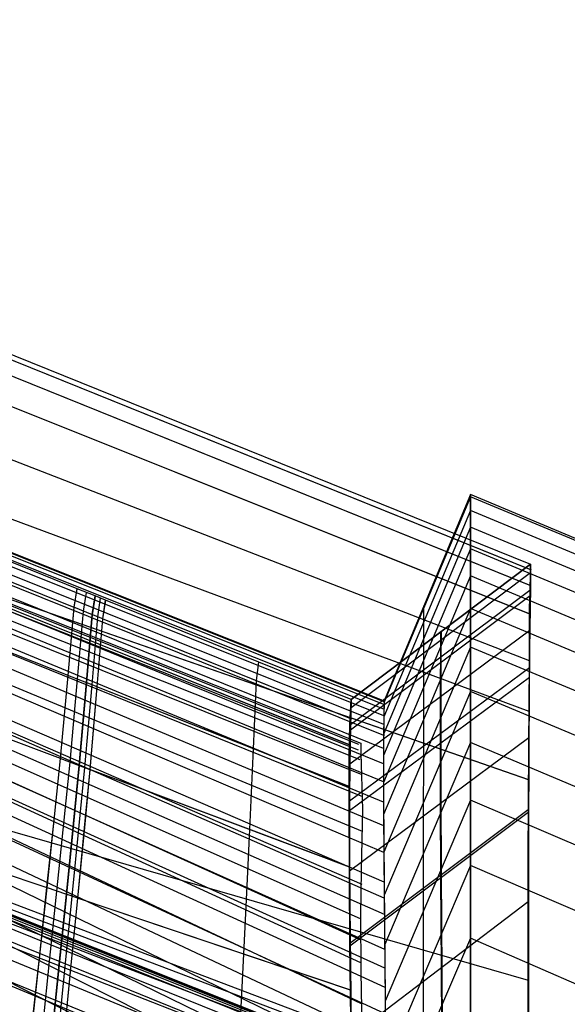
# Model space of a CAD drawing. Units: millimetres. Extents: x -250 to 250, y -79 to 60.
# Drawn here: x 91 to 97, y 34 to 45 of the extents above; entities that cross this region are included whole.
import ezdxf

# ---------------------------------------------------------------- set-up
doc = ezdxf.new("R2010")
doc.units = ezdxf.units.MM
doc.header["$MEASUREMENT"] = 0
doc.layers.add('Predefinito', color=7, linetype='Continuous', true_color=0x000000)

# ---------------------------------------------------------------- blocks, each defined once
blk = doc.blocks.new('Blocco 02')
at = {"layer": 'Predefinito'}
for p, q in [((82.211, 44.731, 0), (96.22, 39.071, 0)), ((82.211, 44.731, 0), (96.22, 39.071, 0)), ((82.252, 44.663, -10.718), (96.219, 39.017, -9.383)), ((82.252, 44.663, 10.718), (96.227, 39.014, 9.382)), ((82.372, 44.448, -21.416), (96.215, 38.852, -18.675)), ((82.372, 44.448, 21.416), (96.219, 38.85, 18.674)), ((82.537, 44.033, -32.235), (96.213, 38.554, -28.147)), ((82.537, 44.033, 32.235), (96.21, 38.555, 28.147)), ((82.709, 43.308, -43.309), (96.208, 38.069, -38.069)), ((82.709, 43.308, 43.309), (96.208, 38.069, 38.069)), ((82.821, 42.513, -51.542), (96.203, 37.543, -45.613)), ((82.821, 42.513, 51.542), (96.203, 37.543, 45.613)), ((82.913, 41.459, -59.845), (96.2, 36.832, -53.329)), ((82.913, 41.459, 59.845), (96.198, 36.833, 53.329)), ((91.513, 38.815), (87.956, 40.253)), ((91.513, 38.815), (87.956, 40.253)), ((91.482, 38.622, 18.767), (87.909, 40.061, 19.501)), ((91.482, 38.622, -18.767), (87.909, 40.061, -19.501)), ((91.458, 38.351, 28.235), (87.865, 39.796, 29.332)), ((91.458, 38.351, -28.235), (87.865, 39.796, -29.332)), ((91.419, 37.914, 37.914), (87.789, 39.352, 39.352)), ((91.419, 37.914, -37.914), (87.789, 39.352, -39.352)), ((94.359, 37.666, 0), (96.22, 39.071, 0)), ((94.359, 37.666), (96.22, 39.071)), ((96.22, 39.071, 0), (94.359, 37.666, 0)), ((96.22, 39.071, 0), (96.215, 38.825, -19.732)), ((96.22, 39.071, 0), (96.218, 38.824, 19.732)), ((96.22, 39.071, 0), (96.219, 38.834, -19.815)), ((96.223, 38.954, 13.699), (96.22, 39.071, 0)), ((94.357, 37.581, -11.991), (96.219, 38.984, -12.012)), ((96.211, 38.617, 26.51), (96.223, 38.954, 13.699)), ((91.509, 38.817), (91.478, 38.623, -18.767)), ((91.509, 38.817), (91.478, 38.623, 18.767)), ((91.482, 38.622, 18.767), (91.513, 38.815)), ((91.482, 38.622, -18.767), (91.513, 38.815)), ((91.698, 38.741), (91.513, 38.815)), ((91.698, 38.741), (91.513, 38.815)), ((94.352, 37.406, 20.563), (96.215, 38.802, 20.6)), ((96.218, 38.824, 19.732), (96.211, 38.49, 29.809)), ((96.219, 38.834, -19.815), (96.212, 38.184, -36.061)), ((96.215, 38.825, -19.732), (96.212, 38.489, -29.809)), ((91.606, 38.778), (91.575, 38.584, -18.748)), ((91.606, 38.778), (91.575, 38.584, 18.748)), ((91.696, 38.741), (91.666, 38.547, 18.729)), ((91.696, 38.741), (91.666, 38.547, -18.729)), ((91.672, 38.545, -18.728), (91.702, 38.739)), ((91.672, 38.545, 18.728), (91.702, 38.739)), ((91.806, 38.697), (91.698, 38.741)), ((91.806, 38.697), (91.698, 38.741)), ((91.752, 38.719), (91.722, 38.525, 18.718)), ((91.752, 38.719), (91.722, 38.525, -18.718)), ((91.806, 38.697, 0), (91.776, 38.503, -18.707)), ((91.806, 38.697, 0), (91.776, 38.503, 18.707)), ((91.778, 38.502, 18.706), (91.808, 38.696)), ((91.778, 38.502, -18.706), (91.808, 38.696)), ((94.359, 37.666, 0), (91.806, 38.697, 0)), ((94.359, 37.666, 0), (91.806, 38.697, 0)), ((94.35, 37.35, -22.549), (96.216, 38.746, -22.591)), ((91.478, 38.623, -18.767), (91.416, 37.915, -37.916)), ((91.478, 38.623, 18.767), (91.416, 37.915, 37.916)), ((91.419, 37.914, 37.914), (91.482, 38.622, 18.767)), ((91.419, 37.914, -37.914), (91.482, 38.622, -18.767)), ((91.672, 38.545, -18.728), (91.478, 38.623, -18.767)), ((91.672, 38.545, 18.728), (91.478, 38.623, 18.767)), ((91.575, 38.584, -18.748), (91.514, 37.877, -37.877)), ((91.575, 38.584, 18.748), (91.514, 37.877, 37.877)), ((96.209, 38.039, 38.532), (96.211, 38.617, 26.51)), ((83.02, 38.548, -76.534), (96.198, 34.748, -69.2)), ((83.02, 38.548, 76.534), (96.195, 34.748, 69.201)), ((91.666, 38.547, 18.729), (91.606, 37.84, 37.84)), ((91.666, 38.547, -18.729), (91.606, 37.84, -37.84)), ((91.612, 37.838, -37.838), (91.672, 38.545, -18.728)), ((91.612, 37.838, 37.838), (91.672, 38.545, 18.728)), ((91.722, 38.525, 18.718), (91.663, 37.817, 37.817)), ((91.722, 38.525, -18.718), (91.663, 37.817, -37.817)), ((91.778, 38.502, 18.706), (91.666, 38.547, 18.729)), ((91.778, 38.502, -18.706), (91.666, 38.547, -18.729)), ((91.776, 38.503, -18.707), (91.718, 37.796, -37.796)), ((91.776, 38.503, 18.707), (91.718, 37.796, 37.796)), ((91.721, 37.795, 37.795), (91.778, 38.502, 18.706)), ((91.721, 37.795, -37.795), (91.778, 38.502, -18.706)), ((94.348, 37.467, -18.185), (91.776, 38.503, -18.707)), ((94.355, 37.464, 18.184), (91.776, 38.503, 18.707)), ((96.212, 38.489, -29.809), (96.206, 37.923, -40.39)), ((96.211, 38.49, 29.809), (96.207, 37.923, 40.39)), ((91.338, 37.051, 49.782), (87.62, 38.445, 51.647)), ((91.338, 37.051, -49.782), (87.62, 38.445, -51.647)), ((94.345, 36.996, -32.053), (96.214, 38.384, -32.116)), ((91.649, 38.275, -28.177), (91.454, 38.353, -28.236)), ((91.649, 38.275, 28.177), (91.454, 38.353, 28.236)), ((91.756, 38.232, 28.144), (91.643, 38.277, 28.179)), ((91.756, 38.232, -28.144), (91.643, 38.277, -28.179)), ((95.285, 37.694, -32.085), (95.288, 38.283, -12.002)), ((95.288, 38.283, -12.002), (95.289, 38.368, 0)), ((95.292, 38.37, 0), (95.289, 38.108, 20.582)), ((94.34, 37.193, -27.36), (91.753, 38.233, -28.145)), ((94.344, 37.191, 27.358), (91.753, 38.233, 28.145)), ((96.212, 38.184, -36.061), (96.207, 37.72, -43.306)), ((95.289, 38.108, 20.582), (95.288, 37.789, 30.114)), ((93.394, 38.055, 0), (93.373, 37.86, -18.382)), ((93.394, 38.055, 0), (93.373, 37.86, 18.382)), ((94.341, 36.613, 39.152), (96.209, 37.997, 39.238)), ((96.205, 37.176, 49.831), (96.209, 38.039, 38.532)), ((91.416, 37.915, -37.916), (91.334, 37.052, -49.784)), ((91.416, 37.915, 37.916), (91.334, 37.052, 49.784)), ((91.338, 37.051, 49.782), (91.419, 37.914, 37.914)), ((91.338, 37.051, -49.782), (91.419, 37.914, -37.914)), ((91.612, 37.838, -37.838), (91.416, 37.915, -37.916)), ((91.612, 37.838, 37.838), (91.416, 37.915, 37.916)), ((91.514, 37.877, -37.877), (91.435, 37.014, -49.733)), ((91.514, 37.877, 37.877), (91.435, 37.014, 49.733)), ((94.341, 36.512, -40.712), (96.209, 37.896, -40.804)), ((96.206, 37.923, -40.39), (96.201, 37.014, -51.476)), ((96.207, 37.923, 40.39), (96.202, 37.013, 51.476)), ((91.606, 37.84, 37.84), (91.529, 36.979, 49.686)), ((91.606, 37.84, -37.84), (91.529, 36.979, -49.686)), ((91.535, 36.977, -49.683), (91.612, 37.838, -37.838)), ((91.535, 36.977, 49.683), (91.612, 37.838, 37.838)), ((91.663, 37.817, 37.817), (91.587, 36.957, 49.656)), ((91.663, 37.817, -37.817), (91.587, 36.957, -49.656)), ((91.721, 37.795, 37.795), (91.606, 37.84, 37.84)), ((91.721, 37.795, -37.795), (91.606, 37.84, -37.84)), ((91.718, 37.796, -37.796), (91.644, 36.936, -49.628)), ((91.718, 37.796, 37.796), (91.644, 36.936, 49.628)), ((91.646, 36.935, 49.627), (91.721, 37.795, 37.795)), ((91.646, 36.935, -49.627), (91.721, 37.795, -37.795)), ((94.336, 36.759, -36.759), (91.718, 37.796, -37.796)), ((94.34, 36.757, 36.757), (91.718, 37.796, 37.796)), ((93.373, 37.86, -18.382), (93.34, 37.153, -37.153)), ((93.373, 37.86, 18.382), (93.34, 37.153, 37.153)), ((95.288, 37.789, 30.114), (95.288, 37.314, 39.196)), ((94.346, 37.411, -20.465), (94.359, 37.666, 0)), ((94.359, 37.666, 0), (94.348, 37.23, 26.22)), ((94.352, 37.408, 20.465), (94.359, 37.666, 0)), ((94.354, 37.44, -19.629), (94.359, 37.666, 0)), ((95.285, 37.211, -40.758), (95.285, 37.694, -32.085)), ((96.207, 37.72, -43.306), (96.202, 37.153, -50.108)), ((94.338, 37.054, -30.873), (94.346, 37.411, -20.465)), ((94.342, 37.052, 30.872), (94.352, 37.408, 20.465)), ((94.343, 36.812, -35.732), (94.354, 37.44, -19.629)), ((94.34, 35.885, -48.708), (96.203, 37.269, -48.834)), ((95.288, 37.314, 39.196), (95.289, 36.667, 47.859)), ((93.34, 37.153, -37.153), (93.303, 36.313, -48.793)), ((93.34, 37.153, 37.153), (93.303, 36.313, 48.793)), ((94.348, 37.23, 26.22), (94.342, 36.673, 38.098)), ((95.286, 36.588, -48.772), (95.285, 37.211, -40.758)), ((96.197, 36.01, 60.421), (96.205, 37.176, 49.831)), ((96.202, 37.153, -50.108), (96.198, 36.474, -56.596)), ((91.334, 37.052, -49.784), (91.272, 36.446, -55.795)), ((91.334, 37.052, 49.784), (91.272, 36.446, 55.795)), ((91.276, 36.445, 55.793), (91.338, 37.051, 49.782)), ((91.276, 36.445, -55.793), (91.338, 37.051, -49.782)), ((91.535, 36.977, -49.683), (91.334, 37.052, -49.784)), ((91.535, 36.977, 49.683), (91.334, 37.052, 49.784)), ((94.336, 36.458, -41.539), (94.338, 37.054, -30.873)), ((94.34, 36.456, 41.537), (94.342, 37.052, 30.872)), ((91.199, 35.708, 61.847), (87.338, 37.011, 64.104)), ((91.199, 35.708, -61.847), (87.338, 37.011, -64.104)), ((91.435, 37.014, -49.733), (91.375, 36.409, -55.739)), ((91.435, 37.014, 49.733), (91.375, 36.409, 55.739)), ((91.529, 36.979, 49.686), (91.471, 36.375, 55.687)), ((91.529, 36.979, -49.686), (91.471, 36.375, -55.687)), ((91.477, 36.373, -55.683), (91.535, 36.977, -49.683)), ((91.477, 36.373, 55.683), (91.535, 36.977, 49.683)), ((91.646, 36.935, 49.627), (91.529, 36.979, 49.686)), ((91.646, 36.935, -49.627), (91.529, 36.979, -49.686)), ((91.587, 36.957, 49.656), (91.53, 36.354, 55.654)), ((91.587, 36.957, -49.656), (91.53, 36.354, -55.654)), ((96.201, 37.014, -51.476), (96.2, 36.401, -57.152)), ((96.202, 37.013, 51.476), (96.201, 36.401, 57.152)), ((91.644, 36.936, -49.628), (91.588, 36.333, -55.623)), ((91.644, 36.936, 49.628), (91.588, 36.333, 55.623)), ((91.59, 36.332, 55.621), (91.646, 36.935, 49.627)), ((91.59, 36.332, -55.621), (91.646, 36.935, -49.627)), ((94.339, 35.925, -48.272), (91.644, 36.936, -49.628)), ((94.342, 35.923, 48.27), (91.644, 36.936, 49.628)), ((94.341, 36.359, -42.908), (94.343, 36.812, -35.732)), ((94.342, 36.673, 38.098), (94.341, 35.831, 49.253)), ((95.289, 36.667, 47.859), (95.293, 35.842, 56.106)), ((95.29, 35.814, -56.327), (95.286, 36.588, -48.772)), ((91.272, 36.446, -55.795), (91.195, 35.709, -61.85)), ((91.272, 36.446, 55.795), (91.195, 35.709, 61.85)), ((91.199, 35.708, 61.847), (91.276, 36.445, 55.793)), ((91.199, 35.708, -61.847), (91.276, 36.445, -55.793)), ((94.344, 35.519, -52.425), (94.336, 36.458, -41.539)), ((94.347, 35.518, 52.422), (94.34, 36.456, 41.537)), ((94.346, 35.131, 56.024), (96.198, 36.521, 56.184)), ((94.346, 35.105, -56.245), (96.197, 36.495, -56.406)), ((96.198, 36.474, -56.596), (96.195, 35.679, -62.899)), ((91.375, 36.409, -55.739), (91.299, 35.674, -61.788)), ((91.375, 36.409, 55.739), (91.299, 35.674, 61.788)), ((91.471, 36.375, 55.687), (91.398, 35.64, 61.731)), ((91.471, 36.375, -55.687), (91.398, 35.64, -61.731)), ((91.404, 35.638, -61.727), (91.477, 36.373, -55.683)), ((91.404, 35.638, 61.727), (91.477, 36.373, 55.683)), ((91.53, 36.354, 55.654), (91.458, 35.62, 61.696)), ((91.53, 36.354, -55.654), (91.458, 35.62, -61.696)), ((91.588, 36.333, -55.623), (91.517, 35.6, -61.661)), ((91.588, 36.333, 55.623), (91.517, 35.6, 61.661)), ((91.519, 35.599, 61.66), (91.59, 36.332, 55.621)), ((91.519, 35.599, -61.66), (91.59, 36.332, -55.621)), ((94.342, 35.8, -49.641), (94.341, 36.359, -42.908)), ((96.2, 36.401, -57.152), (96.199, 35.673, -62.903)), ((96.201, 36.401, 57.152), (96.199, 35.673, 62.903)), ((93.303, 36.313, -48.793), (93.276, 35.728, -54.697)), ((93.303, 36.313, 48.793), (93.276, 35.728, 54.697)), ((96.195, 34.574, 70.31), (96.197, 36.01, 60.421)), ((94.341, 35.831, 49.253), (94.345, 35.293, 54.573)), ((95.293, 35.842, 56.106), (95.299, 34.84, 63.932)), ((93.276, 35.728, -54.697), (93.241, 35.018, -60.653)), ((93.276, 35.728, 54.697), (93.241, 35.018, 60.653)), ((94.346, 35.128, -56.058), (94.342, 35.8, -49.641)), ((95.296, 34.88, -63.625), (95.29, 35.814, -56.327)), ((91.195, 35.709, -61.85), (91.12, 35.01, -66.778)), ((91.195, 35.709, 61.85), (91.12, 35.01, 66.778)), ((91.124, 35.009, 66.775), (91.199, 35.708, 61.847)), ((91.124, 35.009, -66.775), (91.199, 35.708, -61.847)), ((91.404, 35.638, -61.727), (91.195, 35.709, -61.85)), ((91.404, 35.638, 61.727), (91.195, 35.709, 61.85)), ((91.299, 35.674, -61.788), (91.226, 34.976, -66.713)), ((91.299, 35.674, 61.788), (91.226, 34.976, 66.713)), ((91.398, 35.64, 61.731), (91.326, 34.944, 66.652)), ((91.398, 35.64, -61.731), (91.326, 34.944, -66.652)), ((91.333, 34.942, -66.649), (91.404, 35.638, -61.727)), ((91.333, 34.942, 66.649), (91.404, 35.638, 61.727)), ((91.458, 35.62, 61.696), (91.388, 34.925, 66.615)), ((91.458, 35.62, -61.696), (91.388, 34.925, -66.615)), ((91.519, 35.599, 61.66), (91.398, 35.64, 61.731)), ((91.519, 35.599, -61.66), (91.398, 35.64, -61.731)), ((96.195, 35.679, -62.899), (96.194, 34.759, -69.131)), ((96.199, 35.673, -62.903), (96.198, 34.821, -68.72)), ((96.199, 35.673, 62.903), (96.199, 34.821, 68.72)), ((91.517, 35.6, -61.661), (91.448, 34.906, -66.579)), ((91.517, 35.6, 61.661), (91.448, 34.906, 66.579)), ((91.45, 34.905, 66.577), (91.519, 35.599, 61.66)), ((91.45, 34.905, -66.577), (91.519, 35.599, -61.66)), ((94.351, 34.644, -60.005), (91.517, 35.6, -61.661)), ((94.354, 34.643, 60.003), (91.517, 35.6, 61.661)), ((94.351, 34.897, -57.939), (94.344, 35.519, -52.425)), ((94.354, 34.896, 57.937), (94.347, 35.518, 52.422)), ((94.358, 34.166, -63.524), (96.195, 35.565, -63.722)), ((94.345, 35.293, 54.573), (94.351, 34.68, 59.717)), ((94.355, 34.339, -62.284), (94.346, 35.128, -56.058)), ((91.12, 35.01, -66.778), (91.034, 34.217, -71.729)), ((91.12, 35.01, 66.778), (91.034, 34.217, 71.729)), ((91.038, 34.216, 71.726), (91.124, 35.009, 66.775)), ((91.038, 34.216, -71.726), (91.124, 35.009, -66.775)), ((93.241, 35.018, -60.653), (93.169, 33.582, -70.402)), ((93.241, 35.018, 60.653), (93.169, 33.582, 70.402)), ((91.226, 34.976, -66.713), (91.143, 34.185, -71.661)), ((91.226, 34.976, 66.713), (91.143, 34.185, 71.661)), ((91.326, 34.944, 66.652), (91.246, 34.154, 71.597)), ((91.326, 34.944, -66.652), (91.246, 34.154, -71.597)), ((91.252, 34.153, -71.593), (91.333, 34.942, -66.649)), ((91.252, 34.153, 71.593), (91.333, 34.942, 66.649)), ((91.388, 34.925, 66.615), (91.309, 34.136, 71.558)), ((91.388, 34.925, -66.615), (91.309, 34.136, -71.558)), ((91.448, 34.906, -66.579), (91.37, 34.118, -71.52)), ((91.448, 34.906, 66.579), (91.37, 34.118, 71.52)), ((91.372, 34.117, 71.518), (91.45, 34.905, 66.577)), ((91.372, 34.117, -71.518), (91.45, 34.905, -66.577)), ((94.361, 34.164, -63.498), (94.351, 34.897, -57.939)), ((94.363, 34.163, 63.497), (94.354, 34.896, 57.937)), ((95.304, 33.769, -70.849), (95.296, 34.88, -63.625)), ((95.299, 34.84, 63.932), (95.307, 33.687, 71.353)), ((96.198, 34.821, -68.72), (96.198, 33.838, -74.594)), ((96.199, 34.821, 68.72), (96.198, 33.838, 74.594)), ((96.194, 34.759, -69.131), (96.195, 33.707, -75.325)), ((94.351, 34.68, 59.717), (94.371, 33.256, 69.492)), ((96.194, 32.912, 79.528), (96.195, 34.574, 70.31))]:
    blk.add_line(p, q, dxfattribs=at)
blk = doc.blocks.new('Blocco 01')
at = {"layer": 'Predefinito'}
for p, q in [((94.699, 37.564, -7.91), (81.622, 42.786, -6.353)), ((94.699, 37.564, 7.91), (81.622, 42.786, 6.353)), ((94.699, 37.613, -5.084), (81.635, 42.822, -4.027)), ((94.699, 37.613, 5.084), (81.635, 42.822, 4.027)), ((94.7, 37.642, -2.436), (81.643, 42.844, -1.901)), ((94.7, 37.642, 2.436), (81.643, 42.844, 1.901)), ((81.645, 42.852), (94.7, 37.651)), ((81.645, 42.852), (94.7, 37.651)), ((94.698, 37.495, -10.895), (81.603, 42.736, -8.86)), ((94.698, 37.495, 10.895), (81.603, 42.736, 8.86)), ((94.696, 37.292, -17.308), (81.548, 42.591, -14.361)), ((94.696, 37.292, 17.308), (81.548, 42.591, 14.361)), ((94.697, 37.404, -14.03), (81.579, 42.67, -11.535)), ((94.697, 37.404, 14.03), (81.579, 42.67, 11.535)), ((94.695, 37.156, -20.715), (81.51, 42.499, -17.321)), ((94.695, 37.156, 20.715), (81.51, 42.499, 17.321)), ((94.694, 36.996, -24.237), (81.464, 42.392, -20.393)), ((94.694, 36.996, 24.237), (81.464, 42.392, 20.393)), ((94.694, 36.81, -27.862), (81.41, 42.273, -23.56)), ((94.694, 36.81, 27.862), (81.41, 42.273, 23.56)), ((94.695, 36.596, -31.579), (81.346, 42.14, -26.805)), ((94.695, 36.596, 31.579), (81.346, 42.14, 26.805)), ((94.697, 36.352, -35.38), (81.271, 41.993, -30.112)), ((94.697, 36.352, 35.38), (81.271, 41.993, 30.112)), ((94.698, 36.075, -39.257), (81.184, 41.834, -33.465)), ((94.698, 36.075, 39.257), (81.184, 41.834, 33.465)), ((94.7, 35.766, -43.174), (81.087, 41.66, -36.83)), ((94.7, 35.766, 43.174), (81.087, 41.66, 36.83)), ((94.701, 35.601, -45.128), (81.037, 41.568, -38.504)), ((94.701, 35.601, 45.128), (81.037, 41.568, 38.504)), ((94.703, 35.429, -47.071), (80.987, 41.473, -40.167)), ((94.703, 35.429, 47.071), (80.987, 41.473, 40.167)), ((94.708, 35.066, -50.91), (80.887, 41.269, -43.442)), ((94.708, 35.066, 50.91), (80.887, 41.269, 43.442)), ((94.709, 34.873, -52.804), (80.837, 41.161, -45.051)), ((94.709, 34.873, 52.804), (80.837, 41.161, 45.051)), ((94.71, 34.672, -54.681), (80.786, 41.049, -46.642)), ((94.71, 34.672, 54.681), (80.786, 41.049, 46.642)), ((94.71, 34.396, -57.114), (80.718, 40.895, -48.69)), ((94.71, 34.396, 57.114), (80.718, 40.895, 48.69)), ((94.709, 34.106, -59.515), (80.649, 40.735, -50.694)), ((94.709, 34.106, 59.515), (80.649, 40.735, 50.694)), ((94.701, 33.475, -64.259), (80.504, 40.392, -54.609)), ((94.701, 33.475, 64.259), (80.504, 40.392, 54.609)), ((94.687, 32.769, -68.979), (80.353, 40.007, -58.464)), ((94.687, 32.769, 68.979), (80.353, 40.007, 58.464)), ((95.596, 39.773, 3.754), (94.699, 37.63, 3.731)), ((95.596, 39.773, -3.754), (94.699, 37.63, -3.731)), ((95.596, 39.794, 0), (94.7, 37.651, 0)), ((95.596, 39.794, 0), (94.7, 37.651, 0)), ((221.817, -12.984), (95.596, 39.794)), ((95.596, 39.794), (95.596, 39.63, -11.259)), ((221.817, -12.984), (95.596, 39.794)), ((95.596, 39.794), (95.596, 39.63, 11.259)), ((95.596, 39.63, 11.259), (95.596, 39.794, 0)), ((95.596, 39.63, -11.259), (95.596, 39.794, 0)), ((95.596, 39.794), (95.596, 39.794)), ((221.787, -12.985, -3.539), (95.596, 39.773, -3.754)), ((221.787, -12.985, 3.539), (95.596, 39.773, 3.754)), ((95.596, 39.63, 11.259), (94.698, 37.486, 11.203)), ((95.596, 39.63, -11.259), (94.698, 37.486, -11.203)), ((95.596, 39.63, -11.259), (95.596, 39.231, -22.513)), ((221.551, -12.993, -10.626), (95.596, 39.63, -11.259)), ((95.596, 39.63, 11.259), (95.596, 39.231, 22.513)), ((221.551, -12.993, 10.626), (95.596, 39.63, 11.259)), ((95.596, 39.231, 22.513), (95.596, 39.63, 11.259)), ((95.596, 39.231, -22.513), (95.596, 39.63, -11.259)), ((80.319, 39.515, -13.462), (220.155, -16.829, -28.708)), ((80.319, 39.515, 13.462), (220.155, -16.829, 28.708)), ((80.338, 39.568, -8.299), (221.176, -16.825, -19.161)), ((80.338, 39.568, 8.299), (221.176, -16.825, 19.161)), ((80.344, 39.583, -5.95), (221.537, -16.824, -14.329)), ((80.344, 39.583, 5.95), (221.537, -16.824, 14.329)), ((80.348, 39.593, -3.777), (221.795, -16.824, -9.491)), ((80.348, 39.593, 3.777), (221.795, -16.824, 9.491)), ((80.349, 39.598, -1.789), (221.949, -16.824, -4.704)), ((80.349, 39.598, 1.789), (221.949, -16.824, 4.704)), ((80.35, 39.6), (222, -16.824)), ((80.35, 39.6), (222, -16.824)), ((80.289, 39.43, -19.145), (218.739, -16.839, -38.109)), ((80.289, 39.43, 19.145), (218.739, -16.839, 38.109)), ((95.596, 39.457, 16.887), (94.696, 37.31, 16.811)), ((95.596, 39.457, -16.887), (94.696, 37.31, -16.811)), ((221.226, -13.005, -15.904), (95.596, 39.457, -16.887)), ((221.226, -13.005, 15.904), (95.596, 39.457, 16.887)), ((80.243, 39.303, -25.234), (216.923, -16.859, -47.43)), ((80.243, 39.303, 25.234), (216.923, -16.859, 47.43)), ((95.596, 39.231, 22.513), (94.694, 37.082, 22.416)), ((95.596, 39.231, -22.513), (94.694, 37.082, -22.416)), ((95.596, 39.231, -22.513), (95.596, 38.61, -33.758)), ((220.767, -13.021, -21.257), (95.596, 39.231, -22.513)), ((95.596, 39.231, 22.513), (95.596, 38.61, 33.758)), ((220.767, -13.021, 21.257), (95.596, 39.231, 22.513)), ((95.596, 38.61, 33.758), (95.596, 39.231, 22.513)), ((95.596, 38.61, -33.758), (95.596, 39.231, -22.513)), ((80.179, 39.122, -31.634), (214.709, -16.892, -56.667)), ((80.179, 39.122, 31.634), (214.709, -16.892, 56.667)), ((95.596, 38.949, 28.136), (94.694, 36.802, 28.018)), ((95.596, 38.949, -28.136), (94.694, 36.802, -28.018)), ((220.205, -13.04, -26.369), (95.596, 38.949, -28.136)), ((220.205, -13.04, 26.369), (95.596, 38.949, 28.136)), ((95.596, 38.609, 33.757), (94.695, 36.468, 33.616)), ((95.596, 38.609, -33.757), (94.695, 36.468, -33.616)), ((95.112, 38.303, 16.846), (95.113, 38.618, 3.741)), ((95.112, 38.303, -16.846), (95.113, 38.618, -3.741)), ((95.113, 38.618, 3.741), (95.113, 38.639, 0)), ((95.113, 38.618, -3.741), (95.113, 38.639, 0)), ((95.596, 38.61, -33.758), (95.596, 37.748, -44.987)), ((95.596, 38.61, 33.758), (95.596, 37.748, 44.987)), ((95.596, 37.748, 44.987), (95.596, 38.61, 33.758)), ((95.596, 37.748, -44.987), (95.596, 38.61, -33.758)), ((219.466, -13.065, -31.862), (95.596, 38.609, -33.757)), ((219.466, -13.065, 31.862), (95.596, 38.609, 33.757)), ((95.112, 37.457, 33.681), (95.112, 38.303, 16.846)), ((95.112, 37.457, -33.681), (95.112, 38.303, -16.846)), ((95.596, 38.21, 39.374), (94.698, 36.079, 39.21)), ((95.596, 38.21, -39.374), (94.698, 36.079, -39.21)), ((218.422, -13.1, -38.284), (95.596, 38.21, -39.374)), ((218.422, -13.1, 38.284), (95.596, 38.21, 39.374)), ((95.596, 37.748, 44.986), (94.702, 35.63, 44.799)), ((95.596, 37.748, -44.986), (94.702, 35.63, -44.799)), ((95.596, 37.748, -44.987), (95.596, 36.618, -56.192)), ((216.927, -13.15, -45.915), (95.596, 37.748, -44.986)), ((95.596, 37.748, 44.987), (95.596, 36.618, 56.192)), ((216.927, -13.15, 45.915), (95.596, 37.748, 44.986)), ((95.596, 36.618, 56.192), (95.596, 37.748, 44.987)), ((95.596, 36.618, -56.192), (95.596, 37.748, -44.987)), ((94.7, 37.651, 0), (94.698, 37.486, 11.206)), ((94.7, 37.651, 0), (94.698, 37.486, -11.206)), ((94.7, 37.651), (94.699, 37.547, -8.7)), ((94.7, 37.651), (94.699, 37.547, 8.7)), ((94.698, 37.486, 11.206), (94.694, 37.081, 22.423)), ((94.698, 37.486, -11.206), (94.694, 37.081, -22.423)), ((94.699, 37.547, -8.7), (94.695, 37.222, -19.123)), ((94.699, 37.547, 8.7), (94.695, 37.222, 19.123)), ((95.11, 36.071, 50.476), (95.112, 37.457, 33.681)), ((95.11, 36.071, -50.476), (95.112, 37.457, -33.681)), ((94.695, 37.222, -19.123), (94.695, 36.642, -30.824)), ((94.695, 37.222, 19.123), (94.695, 36.642, 30.824)), ((95.596, 37.219, 50.592), (94.707, 35.118, 50.38)), ((95.596, 37.219, -50.592), (94.707, 35.118, -50.38)), ((206.999, -9.961, -54.67), (95.596, 37.219, -50.592)), ((206.999, -9.961, 54.67), (95.596, 37.219, 50.592)), ((94.694, 37.081, 22.423), (94.695, 36.468, 33.627)), ((94.694, 37.081, -22.423), (94.695, 36.468, -33.627)), ((94.695, 36.642, -30.824), (94.7, 35.751, -43.362)), ((94.695, 36.642, 30.824), (94.7, 35.751, 43.362)), ((95.596, 36.618, 56.19), (94.71, 34.53, 55.952)), ((95.596, 36.618, -56.19), (94.71, 34.53, -55.952)), ((95.596, 36.618, -56.192), (95.596, 35.183, -67.365)), ((207.955, -11.462, -63.505), (95.596, 36.618, -56.19)), ((95.596, 36.618, 56.192), (95.596, 35.183, 67.365)), ((207.955, -11.462, 63.505), (95.596, 36.618, 56.19)), ((95.596, 35.183, 67.365), (95.596, 36.618, 56.192)), ((95.596, 35.183, -67.365), (95.596, 36.618, -56.192)), ((94.695, 36.468, 33.627), (94.702, 35.629, 44.812)), ((94.695, 36.468, -33.627), (94.702, 35.629, -44.812)), ((95.109, 34.797, 61.634), (95.11, 36.071, 50.476)), ((95.109, 34.797, -61.634), (95.11, 36.071, -50.476)), ((95.596, 35.941, 61.781), (94.707, 33.85, 61.513)), ((95.596, 35.941, -61.781), (94.707, 33.85, -61.513)), ((209.726, -13.389, -71.829), (95.596, 35.941, -61.781)), ((209.726, -13.389, 71.829), (95.596, 35.941, 61.781)), ((94.7, 35.751, -43.362), (94.71, 34.556, -55.72)), ((94.7, 35.751, 43.362), (94.71, 34.556, 55.72)), ((94.702, 35.629, 44.812), (94.71, 34.528, 55.969)), ((94.702, 35.629, -44.812), (94.71, 34.528, -55.969)), ((95.596, 35.184, 67.363), (94.693, 33.065, 67.059)), ((95.596, 35.184, -67.363), (94.693, 33.065, -67.059)), ((206.966, -13.473, -79.43), (95.596, 35.184, -67.363)), ((206.966, -13.473, 79.43), (95.596, 35.184, 67.363)), ((95.596, 35.183, -67.365), (95.596, 34.339, -72.935)), ((95.596, 35.183, 67.365), (95.596, 34.339, 72.935)), ((95.596, 34.339, 72.935), (95.596, 35.183, 67.365)), ((95.596, 34.339, -72.935), (95.596, 35.183, -67.365)), ((95.11, 33.2, 72.75), (95.109, 34.797, 61.634)), ((95.11, 33.2, -72.75), (95.109, 34.797, -61.634)), ((94.71, 34.556, -55.72), (94.706, 33.838, -61.6)), ((94.71, 34.556, 55.72), (94.706, 33.838, 61.6)), ((94.71, 34.528, 55.969), (94.706, 33.847, 61.532)), ((94.71, 34.528, -55.969), (94.706, 33.847, -61.532))]:
    blk.add_line(p, q, dxfattribs=at)
blk = doc.blocks.new('FILE_STR_3D_02')
at = {"layer": 'Predefinito'}
blk.add_blockref('Blocco 01', (0, 0), dxfattribs=at)

msp = doc.modelspace()

# ---------------------------------------------------------------- linework, layer by layer
at = {"layer": 'Predefinito'}
for p, q in [((94.439, 37.197, -6.819), (81.435, 42.374, -6.241)), ((94.439, 37.197, 6.819), (81.435, 42.374, 6.241)), ((81.46, 42.387), (94.457, 37.21)), ((81.46, 42.387), (94.457, 37.21)), ((94.452, 37.036, -19.055), (81.307, 42.277, -17.155)), ((94.452, 37.036, 19.055), (81.307, 42.277, 17.155)), ((94.434, 37.139, -13.1), (81.376, 42.338, -11.884)), ((94.434, 37.139, 13.1), (81.376, 42.338, 11.884)), ((94.473, 36.882, -24.994), (81.24, 42.186, -22.325)), ((94.473, 36.882, 24.994), (81.24, 42.186, 22.325)), ((94.478, 36.652, -31.286), (81.171, 42.056, -27.683)), ((94.478, 36.652, 31.286), (81.171, 42.056, 27.683)), ((94.476, 36.291, -38.206), (81.086, 41.868, -33.443)), ((94.476, 36.291, 38.206), (81.086, 41.868, 33.443)), ((94.473, 35.743, -45.902), (80.988, 41.591, -39.74)), ((94.473, 35.743, 45.902), (80.988, 41.591, 39.74)), ((94.461, 35.38, -50.087), (80.932, 41.407, -43.127)), ((94.461, 35.38, 50.087), (80.932, 41.407, 43.127)), ((94.456, 35.167, -52.275), (80.902, 41.299, -44.886)), ((94.456, 35.167, 52.275), (80.902, 41.299, 44.886)), ((94.457, 34.928, -54.535), (80.869, 41.179, -46.69)), ((94.457, 34.928, 54.535), (80.869, 41.179, 46.69)), ((94.467, 34.5, -58.242), (80.807, 40.958, -49.704)), ((94.467, 34.5, 58.242), (80.807, 40.958, 49.704)), ((94.48, 33.946, -62.564), (80.713, 40.654, -53.302)), ((94.48, 33.946, 62.564), (80.713, 40.654, 53.302)), ((94.49, 33.251, -67.38), (80.578, 40.26, -57.34)), ((94.49, 33.251, 67.38), (80.578, 40.26, 57.34)), ((80.328, 39.538, -11.547), (96.068, 33.562, -13.078)), ((80.328, 39.538, 11.547), (96.068, 33.562, 13.078)), ((80.347, 39.592, -4.066), (221.862, -16.824, -7.773)), ((80.347, 39.592, 4.066), (221.862, -16.824, 7.773)), ((222, -16.824), (80.35, 39.6)), ((222, -16.824), (80.35, 39.6)), ((80.302, 39.466, -16.852), (95.896, 33.563, -19.151)), ((80.302, 39.466, 16.852), (95.896, 33.563, 19.151)), ((80.268, 39.371, -22.101), (95.609, 33.505, -25.2)), ((80.268, 39.371, 22.101), (95.609, 33.505, 25.2)), ((80.223, 39.247, -27.478), (95.17, 33.394, -31.498)), ((80.223, 39.247, 27.478), (95.17, 33.394, 31.498)), ((80.16, 39.071, -33.218), (94.533, 33.219, -38.288)), ((80.16, 39.071, 33.218), (94.533, 33.219, 38.288)), ((94.457, 37.21), (94.457, 37.103, -17.253)), ((94.457, 37.21), (94.457, 37.103, 17.253)), ((94.457, 37.103, -17.253), (94.477, 36.523, -34.035)), ((94.457, 37.103, 17.253), (94.477, 36.523, 34.035)), ((94.477, 36.523, -34.035), (94.461, 35.888, -44.157)), ((94.477, 36.523, 34.035), (94.461, 35.888, 44.157)), ((94.461, 35.888, -44.157), (94.454, 35.423, -49.639)), ((94.461, 35.888, 44.157), (94.454, 35.423, 49.639)), ((94.454, 35.423, -49.639), (94.459, 34.835, -55.365)), ((94.454, 35.423, 49.639), (94.459, 34.835, 55.365)), ((94.459, 34.835, -55.365), (94.476, 33.965, -62.34)), ((94.459, 34.835, 55.365), (94.476, 33.965, 62.34))]:
    msp.add_line(p, q, dxfattribs=at)

# ---------------------------------------------------------------- block references
for name in ['Blocco 02', 'FILE_STR_3D_02']:
    msp.add_blockref(name, (0, 0), dxfattribs=at)

doc.saveas('drawing.dxf')
